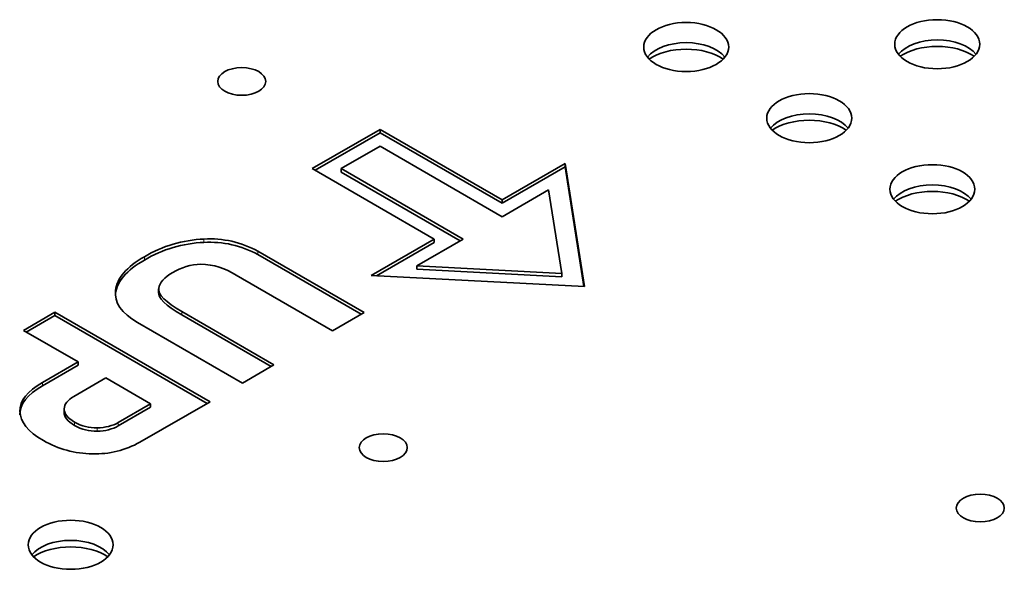
# Model space of a CAD drawing. Units: inches. Extents: x 0.6 to 16.4, y 0.5 to 10.3.
# Drawn here: x 7.2 to 7.8, y 6 to 6.3 of the extents above; entities that cross this region are included whole.
import ezdxf

# ---------------------------------------------------------------- set-up
doc = ezdxf.new("R2010")
doc.units = ezdxf.units.IN
doc.header["$MEASUREMENT"] = 0
doc.layers.add('Default', color=7, linetype='Continuous')
doc.layers.add('LP3563_80', color=7, linetype='Continuous')

# ---------------------------------------------------------------- blocks, each defined once
blk = doc.blocks.new('SE4')
at = {"layer": 'LP3563_80', "color": 7, "linetype": 'Continuous', "lineweight": 35}
for p, q in [((7.403804788969641, 6.252556638564276), (7.442779178845575, 6.275058515228079)), ((7.40547511993474, 6.25159227256152), (7.442779178983011, 6.273129783179017)), ((7.442779178845574, 6.275058515228078), (7.512821723922503, 6.234619434213561)), ((7.442779178983011, 6.273129783179018), (7.442779178845575, 6.275058515228079)), ((7.442779178983011, 6.273129783179018), (7.512821724059941, 6.2326907021645)), ((7.442779178690554, 6.265414854504726), (7.420508098761449, 6.252556639268268)), ((7.512821723767483, 6.224975773490209), (7.442779178690554, 6.265414854504727)), ((7.512821723922504, 6.234619434213561), (7.5490122288073, 6.255514033972807)), ((7.560147767531687, 6.184793855804218), (7.5490122288073, 6.255514033972807)), ((7.549012228944736, 6.253585301923745), (7.5490122288073, 6.255514033972807)), ((7.473847334046569, 6.212117557549758), (7.40380478896964, 6.252556638564275)), ((7.420508098761449, 6.252556639268268), (7.490550643838378, 6.21211755825375)), ((7.420508098898885, 6.250627907219205), (7.420508098761448, 6.252556639268268)), ((7.420508098898885, 6.250627907219205), (7.488880313010713, 6.211153192207445)), ((7.51282172405994, 6.232690702164499), (7.549012228944735, 6.253585301923745)), ((7.549012228944736, 6.253585301923745), (7.559841540370787, 6.184809928549473)), ((7.539532752722931, 6.240397394740267), (7.512821723767483, 6.224975773490208)), ((7.539532752722931, 6.240397394740267), (7.547102065663877, 6.192325795058418)), ((7.51282172405994, 6.232690702164499), (7.512821723922503, 6.234619434213561)), ((7.437656829161774, 6.191222957790512), (7.473847334046569, 6.212117557549758)), ((7.440719102623627, 6.191062230240718), (7.473847334184007, 6.210188825500696)), ((7.490550643838377, 6.21211755825375), (7.463839614882968, 6.196695937003734)), ((7.473847334184007, 6.210188825500697), (7.47384733404657, 6.212117557549759)), ((7.372628811125011, 6.205107785829799), (7.433651266549573, 6.16987645584445)), ((7.372628811262448, 6.203179053780738), (7.431980935721909, 6.168912089798145)), ((7.463839615020423, 6.194767204954662), (7.463839614882986, 6.196695937003724)), ((7.547102065663858, 6.192325795058417), (7.463839614882994, 6.196695937003767)), ((7.463839615020423, 6.194767204954662), (7.547102065801288, 6.190397063009311)), ((7.415507820678876, 6.159401331473334), (7.360109833595775, 6.191385373247286)), ((7.437656829161774, 6.191222957790512), (7.560147767531687, 6.184793855804219)), ((7.547102065801295, 6.190397063009354), (7.547102065663858, 6.192325795058417)), ((7.315553116000982, 6.183467755071385), (7.315553116175641, 6.181016658092369)), ((7.237883489209393, 6.159715579388983), (7.256026933752627, 6.170190702993689)), ((7.239553820174494, 6.158751213386227), (7.256026933890064, 6.168261970944626)), ((7.256026933752627, 6.170190702993689), (7.345111251815493, 6.118757849557101)), ((7.256026933890064, 6.168261970944627), (7.256026933752628, 6.17019070299369)), ((7.256026933890064, 6.168261970944627), (7.343440920987836, 6.117793483510792)), ((7.328903106599014, 6.17050495840133), (7.381821489074162, 6.139952516971344)), ((7.328903106736451, 6.168576226352268), (7.380151158246499, 6.138988150925039)), ((7.433651266549577, 6.169876455844452), (7.415507820678876, 6.159401331473333)), ((7.269271650129175, 6.141593616788429), (7.237883489209393, 6.159715579388983)), ((7.363678044530876, 6.129477393366608), (7.303502282779853, 6.164219884546617)), ((7.24883003282864, 6.129791642395256), (7.269271650129056, 6.141593616788499)), ((7.248830032966076, 6.127862910346193), (7.269271650266492, 6.139664884739435)), ((7.269271650266614, 6.139664884739366), (7.269271650129177, 6.141593616788428)), ((7.381821489074166, 6.139952516971347), (7.363678044530876, 6.129477393366609)), ((7.285237882411561, 6.132375508564992), (7.266852521592944, 6.12176071452001)), ((7.311001577645144, 6.11750083264281), (7.285237882411561, 6.132375508564993)), ((7.261318171145761, 6.112708515695665), (7.261318171008324, 6.114637247744728)), ((7.292374299591235, 6.106746368713106), (7.311001577645244, 6.117500832642753)), ((7.292374299728672, 6.104817636664044), (7.31100157778268, 6.115572100593691)), ((7.345111251815495, 6.118757849557101), (7.304832797283431, 6.095503070740029)), ((7.311001577782582, 6.115572100593748), (7.311001577645145, 6.11750083264281))]:
    blk.add_line(p, q, dxfattribs=at)
at = {"layer": 'LP3563_80', "color": 7, "linetype": 'Continuous', "lineweight": 13}
for p, q in [((7.34160351932944, 6.210197385206454), (7.341603519192003, 6.212126117255517)), ((7.372628811125011, 6.205107785829799), (7.372628811262448, 6.203179053780737)), ((7.307372884657614, 6.200071431191711), (7.307372884520177, 6.202000163240774)), ((7.290801869100917, 6.18079720229728), (7.29080186896348, 6.182725934346343)), ((7.328903106599014, 6.17050495840133), (7.328903106736451, 6.168576226352267)), ((7.24883003282864, 6.129791642395256), (7.248830032966077, 6.127862910346194)), ((7.26733634873002, 6.105096975913348), (7.267336348592583, 6.10702570796241)), ((7.280339152218852, 6.101779851068278), (7.280339152081416, 6.10370858311734)), ((7.292374299591235, 6.106746368713106), (7.292374299728672, 6.104817636664043))]:
    blk.add_line(p, q, dxfattribs=at)
at = {"layer": 'LP3563_80', "color": 7, "linetype": 'Continuous', "lineweight": 35}
for centre, radius, start, end in [((7.344534778267707, 6.139295991338737), 0.07288909054737107, 92.30479040485844, 120.6532822990648), ((7.344534778405144, 6.137367259289675), 0.07288909054736963, 92.30479040485847, 120.6532822990652), ((7.345039632244952, 6.155231333729186), 0.05699844967558911, 61.05080791829372, 93.45613292061566), ((7.34503963238239, 6.153302601680124), 0.05699844967558904, 61.05080791829493, 93.45613292061566), ((7.341377074436563, 6.16257619084161), 0.03517843209160268, 92.49217454179787, 120.2756255891589), ((7.338912845293737, 6.159165061956558), 0.03856761300299046, 56.66001858626595, 88.61147692064691), ((7.279219791924122, 6.140886977888599), 0.05211261912043966, 268.2382088998896, 299.4387819861138)]:
    blk.add_arc(centre, radius, start, end, dxfattribs=at)
for centre, major_axis, ratio in [((7.618612850833761, 6.322378770144337), (0.02440944881889762, 1.739361493739658e-09), 0.5773502882693211), ((7.76281809206221, 6.323986053009358), (0.02440944881889758, 1.739361538241368e-09), 0.5773502882693193), ((7.363314096332924, 6.302618782835327), (0.01377952755905513, 9.818977093014503e-10), 0.5773502882693218), ((7.689323528296162, 6.281553942729045), (0.02440944881889755, 1.739361488163297e-09), 0.5773502882693199), ((7.760034205758562, 6.240729115313752), (0.02440944881889758, 1.739361471543393e-09), 0.5773502882693192), ((7.444603533940274, 6.092386982492343), (0.01377952755905513, 9.818976093636681e-10), 0.577350288269318), ((7.787578161107271, 6.057669818343607), (0.01377952755905509, 9.818976424942954e-10), 0.5773502882693184), ((7.26505945564671, 6.036604942474503), (0.02440944881889758, 1.739361516154283e-09), 0.5773502882693193)]:
    blk.add_ellipse(centre, major_axis=major_axis, ratio=ratio, dxfattribs=at)
for centre, major_axis, ratio, start_param, end_param in [((7.618612851658384, 6.310806377849962), (-0.02440944881889755, -1.739361571590355e-09), 0.5773502882693192, 3.564680639970062, 5.860097320799573), ((7.762818092886832, 6.312413660714985), (-0.02440944881889758, -1.739361616310426e-09), 0.577350288269319, 3.564680639969975, 5.86009732079957), ((7.618612852070695, 6.305020181702776), (-0.02795275590551156, -1.991849629705947e-09), 0.5773502882693229, 3.846786161011877, 5.57799179975931), ((7.762818093299142, 6.306627464567798), (-0.02795275590551175, -1.991849518506263e-09), 0.5773502882693199, 3.846786161017624, 5.577991799753226), ((7.689323529120784, 6.269981550434672), (-0.02440944881889762, -1.739361594114161e-09), 0.5773502882693193, 3.564680639969714, 5.860097320799744), ((7.689323529533096, 6.264195354287485), (-0.02795275590551171, -1.991849501667998e-09), 0.57735028826932, 3.846786161057477, 5.5779917997071), ((7.760034206583185, 6.229156723019379), (-0.02440944881889755, -1.739361602260343e-09), 0.57735028826932, 3.564680639969884, 5.860097320799572), ((7.760034206995496, 6.223370526872192), (-0.02795275590551171, -1.991849522360993e-09), 0.5773502882693199, 3.846786161029144, 5.57799179973965), ((13.24561914212192, 5.566574403749109), (-5.954833028530003, 0.6160060452190361), 0.05048572394758614, 6.213570186771907, 6.282701138529318), ((13.24561914594743, 5.564645671310334), (-5.954833032218173, 0.6160060456087789), 0.05048572393197858, 6.213570186793464, 6.282701138529547), ((23.46102000663015, 8.82266514056423), (16.17013331983544, 2.643783852937896), 0.02871535290857231, 3.133499082774711, 3.176679577979152), ((8.154816930680616, 6.007619117742311), (-0.8391887550172049, 0.1763176732512605), 0.06365872661773074, 0.003042348667613659, 0.1919750864674436), ((23.46101988659689, 8.820736388814796), (16.17013319966478, 2.643783833237477), 0.02871535301527379, -3.149686224434916, -3.148310362124485), ((8.154816930830236, 6.005690385690856), (-0.8391887550293928, 0.1763176732536546), 0.06365872661728991, 0.003042348667577244, 0.1919750864660639), ((7.651185848766461, 6.141907510126281), (0.3898575695499377, 0.02781041530390226), 0.1146027518774358, 3.12954780874837, 3.309393525606764), ((9.315972475510256, 6.320014958485855), (2.080025522600454, 0.207822723674889), 0.0766767163550871, 3.135479361293037, 3.247875333244795), ((7.651185848958777, 6.139978778081662), (0.3898575696048601, 0.02781041530835621), 0.1146027518694216, 3.129547808748693, 3.309393525595023), ((7.321779175371645, 6.285292203174891), (0.04846665172098403, 0.1807563464383098), 0.3586781778104878, 3.045844902034081, 3.246085083224987), ((7.321779175507187, 6.283363471118149), (0.04846665171911413, 0.1807563464306292), 0.3586781778180667, 3.045844902032331, 3.246085083211601), ((7.279614342041019, 6.114131498606446), (0.0180675638953696, 1.287453415230012e-09), 0.5773502882693163, 4.75251635397681, 5.496555730448051), ((7.279614342178455, 6.112202766557385), (0.01806756389537069, 1.287452344171404e-09), 0.57735028826932, 4.752516353975267, 5.496555730448165), ((7.342193531223373, 6.321340738724989), (0.08398304276779138, 0.2290334840098975), 0.4795723571704238, 3.058405655533502, 3.308436720595868), ((7.265059456471333, 6.02503255018013), (-0.02440944881889758, -1.739361649550233e-09), 0.5773502882693194, 3.564680639969797, 5.860097320799658), ((7.265059456883644, 6.019246354032944), (-0.02795275590551171, -1.991849474004552e-09), 0.5773502882693191, 3.846786160967621, 5.577991799806171)]:
    blk.add_ellipse(centre, major_axis=major_axis, ratio=ratio, start_param=start_param, end_param=end_param, dxfattribs=at)
for points in [[(7.31559791162676, 6.183773447856947), (7.316142215939413, 6.1871604044975), (7.318863734237336, 6.190198192013951), (7.323641506338684, 6.192956640289716)], [(7.24883003282864, 6.129791642395256), (7.240121174350556, 6.124763580122051), (7.235766747718207, 6.119246682256871), (7.23588840479332, 6.113171118233719)], [(7.235888404930757, 6.111242386184657), (7.235766747855644, 6.117317950207808), (7.240121174487993, 6.122834848072989), (7.248830032966076, 6.127862910346193)], [(7.261318171008324, 6.114637247744728), (7.261409485024167, 6.11736116012241), (7.263284309629081, 6.119700606182846), (7.266852521592904, 6.121760714520035)]]:
    blk.add_open_spline(points, degree=3, dxfattribs=at)

msp = doc.modelspace()

# ---------------------------------------------------------------- block references
at = {"layer": 'Default'}
msp.add_blockref('SE4', (0, 0), dxfattribs=at)

doc.saveas('drawing.dxf')
